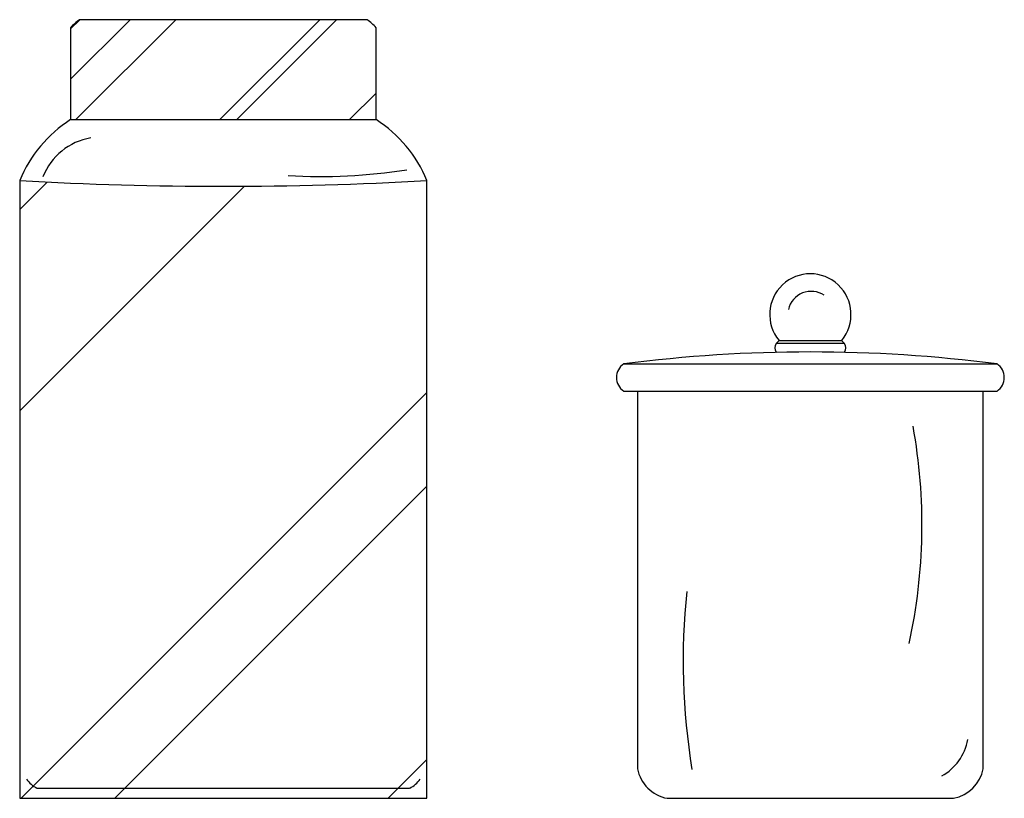
# Model space of a CAD drawing. Units: millimetres. Extents: x -1859 to 9214, y -68 to 7730.
# Drawn here: x -1764 to -1137, y 2486 to 2982 of the extents above; entities that cross this region are included whole.
import ezdxf

# ---------------------------------------------------------------- set-up
doc = ezdxf.new("R2010")
doc.units = ezdxf.units.MM

msp = doc.modelspace()

# ---------------------------------------------------------------- hatches: boundary and pattern name
h = msp.add_hatch()
h.set_pattern_fill('AR-RROOF', color=0, scale=108, angle=45, style=0)
h.set_pattern_definition([(45, (-131.35, 1826.94), (91.641, 244.376), [1620, -216, 540, -108]), (45, (-67.97, 1966.7), (-177.936, 25.201), [324, -35.64, 648, -81]), (45, (-158.08, 1930.04), (345.945, 448.2774), [864, -151.2, 432, -108])])
h.paths.add_polyline_path([(-1536.95, 2976.94, 0.074465), (-1542.68, 2982.03), (-1725.62, 2982.03, 0.074465), (-1731.35, 2976.94), (-1731.35, 2918.48), (-1536.95, 2918.48)])
h = msp.add_hatch()
h.set_pattern_fill('AR-RROOF', color=0, scale=324, angle=45, style=0)
h.set_pattern_definition([(45, (-131.35, 1826.94), (274.923, 733.13), [4860, -648, 1620, -324]), (45, (58.8, 2246.2), (-533.81, 75.6), [972, -106.92, 1944, -243]), (45, (-211.54, 2136.23), (1037.835, 1344.832), [2592, -453.6, 1296, -324])])
h.paths.add_polyline_path([(-1504.55, 2879.6, -0.028038), (-1763.75, 2879.6), (-1763.75, 2486.48), (-1504.55, 2486.48)])

# ---------------------------------------------------------------- linework, layer by layer
at = {"color": 0}
for p, q in [((-1731.35, 2918.48, -34.29), (-1536.95, 2918.48, -34.29)), ((-1282.16, 2776.17, -34.29), (-1238.96, 2776.17, -34.29)), ((-1280.49, 2777.94, -34.29), (-1240.64, 2777.94, -34.29)), ((-1379.36, 2762.96, -34.29), (-1141.76, 2762.96, -34.29)), ((-1370.55, 2745.68, -34.29), (-1150.58, 2745.68, -34.29)), ((-1752.73, 2492.96, -34.29), (-1515.57, 2492.96, -34.29))]:
    msp.add_line(p, q, dxfattribs=at)
at = {"color": 0, "elevation": -34.29}
for points in [[(-1731.35, 2918.48, 0.154077), (-1763.75, 2879.6), (-1763.75, 2486.48), (-1504.55, 2486.48), (-1504.55, 2879.6, 0.154077), (-1536.95, 2918.48), (-1536.95, 2976.94, 0.074465), (-1542.68, 2982.03), (-1725.62, 2982.03, 0.074465), (-1731.35, 2976.94)], [(-1150.58, 2745.68), (-1141.76, 2745.68, 0.536169), (-1141.76, 2762.96, 0.06385), (-1379.36, 2762.96, 0.536169), (-1379.36, 2745.68), (-1370.55, 2745.68)]]:
    msp.add_lwpolyline(points, format="xyb", close=True, dxfattribs=at)
msp.add_lwpolyline([(-1370.55, 2745.68), (-1370.55, 2505.34, 0.309465), (-1351.69, 2486.48), (-1169.43, 2486.48, 0.309465), (-1150.58, 2505.34), (-1150.58, 2745.68)], format="xyb", dxfattribs=at)
at = {"color": 0}
for centre, radius, start, end in [((-1711.79, 2867.52, -34.29), 39.87, 99.67088, 158.63912), ((-1572.67, 3235.72, -34.29), 353.51, 266.70651, 278.98608), ((-1634.15, 5188.9, -34.29), 2312.93, 266.78788, 273.21212), ((-1260.56, 2794.44, -34.29), 25.87, 320.36982, 219.63018), ((-1260.04, 2794.21, -34.29), 14.93, 56.16473, 166.76286), ((-1278.14, 2773.23, -34.29), 4.99, 143.86209, 216.13791), ((-1288.42, 2783.79, -34.29), 9.85, 309.37719, 323.57007), ((-1232.71, 2783.79, -34.29), 9.85, 216.42993, 230.62281), ((-1242.99, 2773.23, -34.29), 4.99, 323.86209, 36.13791), ((-1541.56, 2660.36, -34.29), 352.03, 347.65287, 10.28746), ((-915.21, 2573.85, -34.29), 426.33, 174.03234, 189.31468), ((-1192.39, 2529.22, -34.29), 32.41, 298.38992, 350.49873), ((-1744.22, 2509.74, -34.29), 18.82, 216.06281, 243.09266), ((-1524.08, 2509.74, -34.29), 18.82, 296.90734, 323.93719)]:
    msp.add_arc(centre, radius, start, end, dxfattribs=at)

doc.saveas('drawing.dxf')
